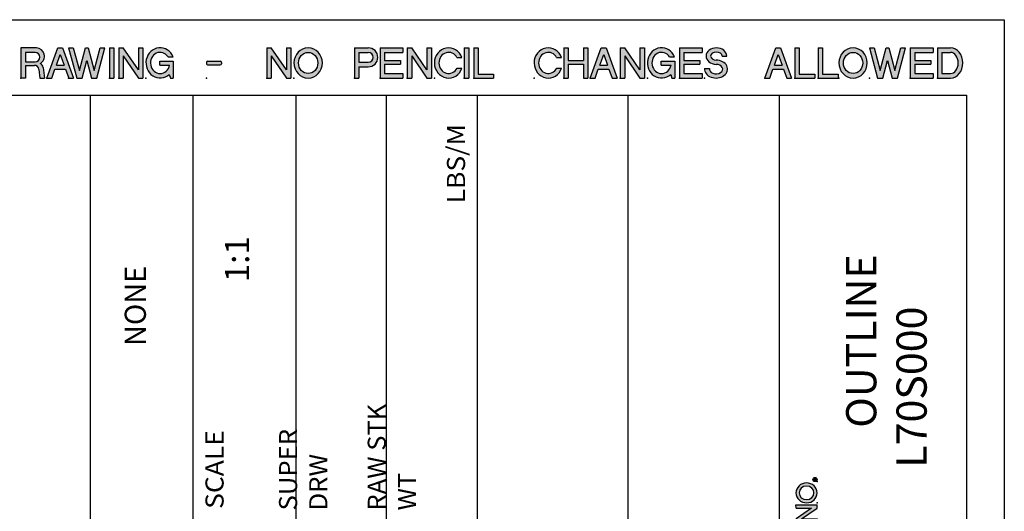
# Model space of a CAD drawing. Extents: x -1.7 to 13.4, y -4.4 to 5.6.
# Drawn here: x 10.1 to 13.4, y 4 to 5.6 of the extents above; entities that cross this region are included whole.
import ezdxf

# ---------------------------------------------------------------- set-up
doc = ezdxf.new("R2010")
doc.units = 0
doc.header["$MEASUREMENT"] = 0
for name, pattern in [('C_NC', [0]), ('C_SOLID_H', [0]), ('C_SOLID_L', [0]), ('C_SOLID_M', [0])]:
    doc.linetypes.add(name, pattern=pattern)
doc.layers.get('0').update_dxf_attribs({"linetype": 'CONTINUOUS'})
for name, color, linetype in [('MO_001_VIEW_99', 7, 'C_SOLID_M'), ('NC_LINES', 7, 'C_SOLID_M'), ('SYMBOLS', 7, 'C_SOLID_M')]:
    doc.layers.add(name, color=color, linetype=linetype)
doc.styles.get("Standard").update_dxf_attribs({"font": 'monotxt', "height": 0.164063})

# ---------------------------------------------------------------- blocks, each defined once
blk = doc.blocks.new('MO_001_S_128_47__S')
e = blk.add_hatch(color=0)
e.paths.add_polyline_path([(0, 1), (0.15, 1), (0.65, 0.266), (0.65, 1), (0.8, 1), (0.8, 0), (0.65, 0), (0.15, 0.734), (0.15, 0), (0, 0)])
e.dxf.unprotected_set("ltscale", 0)
at = {"color": 0, "linetype": 'C_SOLID_L'}
for p, q in [((0, 1), (0.15, 1)), ((0, 1), (0, 0)), ((0.65, 0.266), (0.15, 1)), ((0.65, 1), (0.8, 1)), ((0.65, 1), (0.65, 0.266)), ((0.8, 1), (0.8, 0)), ((0.15, 0.734), (0.15, 0)), ((0.15, 0.734), (0.65, 0)), ((0, 0), (0.15, 0)), ((0.65, 0), (0.8, 0))]:
    blk.add_line(p, q, dxfattribs=at)
at = {"linetype": 'Continuous'}
blk.add_point((0, 0), dxfattribs=at).dxf.unprotected_set("ltscale", 0)
blk = doc.blocks.new('MO_001_S_128_48__S')
h = blk.add_hatch(color=0)
h.paths.add_polyline_path([(0.47, 0), (0.568, 0.011), (0.661, 0.043), (0.746, 0.095), (0.819, 0.165), (0.877, 0.25), (0.917, 0.345), (0.937, 0.448), (0.937, 0.552), (0.917, 0.655), (0.877, 0.75), (0.819, 0.835), (0.746, 0.905), (0.661, 0.957), (0.568, 0.989), (0.47, 1), (0.372, 0.989), (0.279, 0.957), (0.194, 0.905), (0.121, 0.835), (0.063, 0.75), (0.023, 0.655), (0.003, 0.552), (0.003, 0.448), (0.023, 0.345), (0.063, 0.25), (0.121, 0.165), (0.194, 0.095), (0.279, 0.043)])
h.paths.add_polyline_path([(0.47, 0.15), (0.537, 0.158), (0.6, 0.18), (0.658, 0.217), (0.708, 0.266), (0.747, 0.325), (0.774, 0.392), (0.788, 0.463), (0.788, 0.537), (0.774, 0.608), (0.747, 0.675), (0.708, 0.734), (0.658, 0.783), (0.6, 0.82), (0.537, 0.842), (0.47, 0.85), (0.403, 0.842), (0.34, 0.82), (0.282, 0.783), (0.232, 0.734), (0.193, 0.675), (0.166, 0.608), (0.152, 0.537), (0.152, 0.463), (0.166, 0.392), (0.193, 0.325), (0.232, 0.266), (0.282, 0.217), (0.34, 0.18)])
h.dxf.unprotected_set("ltscale", 0)
at = {"color": 0, "linetype": 'C_SOLID_L'}
for major_axis, ratio in [((0, -0.5), 0.94), ((0, -0.35), 0.914286)]:
    blk.add_ellipse((0.47, 0.5), major_axis=major_axis, ratio=ratio, start_param=-6.283185, end_param=0, dxfattribs=at)
at = {"linetype": 'Continuous'}
blk.add_point((0, 0), dxfattribs=at).dxf.unprotected_set("ltscale", 0)
blk = doc.blocks.new('MO_001_S_128_15__S')
e = blk.add_hatch(color=0)
e.paths.add_polyline_path([(0.2, 0.1), (0.198, 0.121), (0.191, 0.141), (0.181, 0.159), (0.167, 0.174), (0.15, 0.187), (0.131, 0.195), (0.11, 0.199), (0.09, 0.199), (0.069, 0.195), (0.05, 0.187), (0.033, 0.174), (0.019, 0.159), (0.009, 0.141), (0.002, 0.121), (0, 0.1), (0.002, 0.079), (0.009, 0.059), (0.019, 0.041), (0.033, 0.026), (0.05, 0.013), (0.069, 0.005), (0.09, 0.001), (0.11, 0.001), (0.131, 0.005), (0.15, 0.013), (0.167, 0.026), (0.181, 0.041), (0.191, 0.059)])
e.dxf.unprotected_set("ltscale", 0)
at = {"color": 0, "linetype": 'C_SOLID_L'}
blk.add_circle((0.1, 0.1), 0.1, dxfattribs=at)
at = {"linetype": 'Continuous'}
blk.add_point((0, 0), dxfattribs=at).dxf.unprotected_set("ltscale", 0)
blk = doc.blocks.new('MO_001_S_128_51__S')
h = blk.add_hatch(color=0)
h.paths.add_polyline_path([(0, 1), (0, 0), (0.15, 0), (0.15, 0.42), (0.445, 0.42), (0.452, 0.42), (0.459, 0.419), (0.466, 0.418), (0.473, 0.417), (0.48, 0.416), (0.487, 0.414), (0.494, 0.412), (0.501, 0.409), (0.508, 0.406), (0.514, 0.403), (0.521, 0.399), (0.527, 0.396), (0.533, 0.391), (0.538, 0.387), (0.544, 0.382), (0.549, 0.377), (0.554, 0.372), (0.559, 0.367), (0.564, 0.361), (0.568, 0.355), (0.572, 0.349), (0.576, 0.343), (0.579, 0.337), (0.582, 0.33), (0.585, 0.323), (0.587, 0.317), (0.589, 0.31), (0.591, 0.303), (0.593, 0.288), (0.629, 0), (0.78, 0), (0.737, 0.352), (0.736, 0.357), (0.735, 0.363), (0.734, 0.369), (0.732, 0.374), (0.731, 0.38), (0.729, 0.386), (0.727, 0.391), (0.725, 0.396), (0.722, 0.402), (0.719, 0.407), (0.717, 0.412), (0.714, 0.417), (0.711, 0.422), (0.707, 0.427), (0.704, 0.431), (0.7, 0.436), (0.696, 0.44), (0.692, 0.444), (0.688, 0.448), (0.684, 0.452), (0.679, 0.456), (0.675, 0.46), (0.67, 0.463), (0.665, 0.466), (0.66, 0.469), (0.655, 0.472), (0.65, 0.475), (0.645, 0.478), (0.634, 0.482), (0.655, 0.494), (0.674, 0.508), (0.693, 0.523), (0.71, 0.54), (0.725, 0.558), (0.739, 0.578), (0.751, 0.599), (0.761, 0.62), (0.769, 0.643), (0.775, 0.666), (0.78, 0.69), (0.782, 0.713), (0.782, 0.737), (0.78, 0.761), (0.776, 0.785), (0.769, 0.808), (0.761, 0.83), (0.751, 0.852), (0.739, 0.873), (0.726, 0.892), (0.71, 0.911), (0.693, 0.928), (0.675, 0.943), (0.655, 0.957), (0.635, 0.969), (0.613, 0.979), (0.591, 0.987), (0.567, 0.994), (0.52, 1)])
h.paths.add_polyline_path([(0.47, 0.54), (0.486, 0.541), (0.502, 0.543), (0.518, 0.548), (0.533, 0.553), (0.547, 0.561), (0.561, 0.57), (0.574, 0.58), (0.585, 0.591), (0.595, 0.604), (0.604, 0.617), (0.612, 0.632), (0.617, 0.647), (0.622, 0.663), (0.624, 0.679), (0.625, 0.695), (0.624, 0.711), (0.622, 0.727), (0.617, 0.743), (0.612, 0.758), (0.604, 0.772), (0.595, 0.786), (0.585, 0.799), (0.574, 0.81), (0.561, 0.82), (0.547, 0.829), (0.533, 0.837), (0.518, 0.842), (0.502, 0.847), (0.47, 0.85), (0.15, 0.85), (0.15, 0.54)])
h.dxf.unprotected_set("ltscale", 0)
at = {"color": 0, "linetype": 'C_SOLID_L'}
for p, q in [((0, 1), (0, 0)), ((0.52, 1), (0, 1)), ((0.47, 0.85), (0.15, 0.85)), ((0.15, 0.85), (0.15, 0.54)), ((0.15, 0.54), (0.47, 0.54)), ((0.15, 0.42), (0.445, 0.42)), ((0.15, 0.42), (0.15, 0)), ((0.737, 0.352), (0.78, 0)), ((0.15, 0), (0, 0)), ((0.593, 0.288), (0.629, 0)), ((0.629, 0), (0.78, 0))]:
    blk.add_line(p, q, dxfattribs=at)
for centre, radius, start, end in [((0.507, 0.726), 0.275, 297.4392, 87.378), ((0.47, 0.695), 0.155, 270, 90), ((0.445, 0.27), 0.15, 7, 90), ((0.578, 0.332), 0.16, 7, 69.5347)]:
    blk.add_arc(centre, radius, start, end, dxfattribs=at)
at = {"linetype": 'Continuous'}
blk.add_point((0, 0), dxfattribs=at).dxf.unprotected_set("ltscale", 0)
blk = doc.blocks.new('MO_001_S_128_34__S')
h = blk.add_hatch(color=0)
h.paths.add_polyline_path([(0.364, 1), (0.521, 1), (0.885, 0), (0.726, 0), (0.619, 0.294), (0.266, 0.294), (0.16, 0), (0, 0)])
h.paths.add_polyline_path([(0.443, 0.778), (0.572, 0.424), (0.314, 0.424)])
h.dxf.unprotected_set("ltscale", 0)
at = {"color": 0, "linetype": 'C_SOLID_L'}
for p, q in [((0, 0), (0.364, 1)), ((0.364, 1), (0.521, 1)), ((0.521, 1), (0.885, 0)), ((0.314, 0.424), (0.443, 0.778)), ((0.443, 0.778), (0.572, 0.424)), ((0.314, 0.424), (0.572, 0.424)), ((0, 0), (0.16, 0)), ((0.16, 0), (0.266, 0.294)), ((0.266, 0.294), (0.619, 0.294)), ((0.619, 0.294), (0.726, 0)), ((0.726, 0), (0.885, 0))]:
    blk.add_line(p, q, dxfattribs=at)
at = {"linetype": 'Continuous'}
blk.add_point((0, 0), dxfattribs=at).dxf.unprotected_set("ltscale", 0)
blk = doc.blocks.new('MO_001_S_128_56__S')
e = blk.add_hatch(color=0)
e.paths.add_polyline_path([(0.756, 0), (0.932, 0), (1.2, 1), (1.045, 1), (0.844, 0.251), (0.643, 1), (0.557, 1), (0.356, 0.251), (0.155, 1), (0, 1), (0.268, 0), (0.444, 0), (0.6, 0.582)])
e.dxf.unprotected_set("ltscale", 0)
at = {"color": 0, "linetype": 'C_SOLID_L'}
for p, q in [((0, 1), (0.155, 1)), ((0, 1), (0.268, 0)), ((0.155, 1), (0.356, 0.251)), ((0.356, 0.251), (0.557, 1)), ((0.557, 1), (0.643, 1)), ((0.643, 1), (0.844, 0.251)), ((0.844, 0.251), (1.045, 1)), ((0.932, 0), (1.2, 1)), ((1.045, 1), (1.2, 1)), ((0.444, 0), (0.6, 0.582)), ((0.6, 0.582), (0.756, 0)), ((0.268, 0), (0.444, 0)), ((0.756, 0), (0.932, 0))]:
    blk.add_line(p, q, dxfattribs=at)
at = {"linetype": 'Continuous'}
blk.add_point((0, 0), dxfattribs=at).dxf.unprotected_set("ltscale", 0)
blk = doc.blocks.new('MO_001_S_128_42__S')
e = blk.add_hatch(color=0)
e.paths.add_polyline_path([(0, 1), (0.15, 1), (0.15, 0), (0, 0)])
e.dxf.unprotected_set("ltscale", 0)
at = {"color": 0, "linetype": 'C_SOLID_L'}
for p, q in [((0, 1), (0.15, 1)), ((0, 1), (0, 0)), ((0.15, 1), (0.15, 0)), ((0, 0), (0.15, 0))]:
    blk.add_line(p, q, dxfattribs=at)
at = {"linetype": 'Continuous'}
blk.add_point((0, 0), dxfattribs=at).dxf.unprotected_set("ltscale", 0)
blk = doc.blocks.new('MO_001_S_128_40__S')
e = blk.add_hatch(color=0)
e.paths.add_polyline_path([(0.812, 0), (0.904, 0), (0.904, 0.562), (0.461, 0.562), (0.461, 0.429), (0.783, 0.429), (0.766, 0.368), (0.74, 0.312), (0.704, 0.261), (0.661, 0.219), (0.611, 0.186), (0.557, 0.163), (0.5, 0.151), (0.441, 0.151), (0.384, 0.163), (0.33, 0.185), (0.28, 0.218), (0.237, 0.261), (0.201, 0.311), (0.174, 0.367), (0.157, 0.428), (0.15, 0.491), (0.154, 0.555), (0.168, 0.616), (0.192, 0.674), (0.226, 0.726), (0.267, 0.771), (0.315, 0.806), (0.369, 0.832), (0.425, 0.847), (0.483, 0.85), (0.541, 0.841), (0.596, 0.822), (0.647, 0.791), (0.731, 0.703), (0.899, 0.703), (0.862, 0.776), (0.814, 0.841), (0.756, 0.897), (0.69, 0.942), (0.618, 0.975), (0.542, 0.994), (0.464, 1), (0.386, 0.992), (0.311, 0.971), (0.24, 0.936), (0.175, 0.889), (0.119, 0.832), (0.072, 0.766), (0.036, 0.692), (0.012, 0.613), (0.001, 0.53), (0.003, 0.447), (0.017, 0.366), (0.044, 0.288), (0.083, 0.216), (0.133, 0.151), (0.192, 0.097), (0.258, 0.053), (0.331, 0.022), (0.407, 0.004), (0.485, 0), (0.563, 0.01), (0.638, 0.033), (0.772, 0.117)])
e.dxf.unprotected_set("ltscale", 0)
at = {"color": 0, "linetype": 'C_SOLID_L'}
for p, q in [((0.731, 0.703), (0.899, 0.703)), ((0.461, 0.429), (0.461, 0.562)), ((0.461, 0.562), (0.904, 0.562)), ((0.461, 0.429), (0.783, 0.429)), ((0.904, 0.562), (0.904, 0)), ((0.772, 0.117), (0.812, 0)), ((0.812, 0), (0.904, 0))]:
    blk.add_line(p, q, dxfattribs=at)
for major_axis, ratio, start_param, end_param in [((0, -0.5), 0.94, -4.294065, 0.698021), ((0, -0.35), 0.914286, -4.093461, 1.36649)]:
    blk.add_ellipse((0.47, 0.5), major_axis=major_axis, ratio=ratio, start_param=start_param, end_param=end_param, dxfattribs=at)
at = {"linetype": 'Continuous'}
blk.add_point((0, 0), dxfattribs=at).dxf.unprotected_set("ltscale", 0)
blk = doc.blocks.new('MO_001_S_128_14__S')
e = blk.add_hatch(color=0)
e.paths.add_polyline_path([(0.5, 0.515), (0.5, 0.475), (0.5, 0.473), (0.5, 0.471), (0.5, 0.469), (0.499, 0.467), (0.499, 0.465), (0.498, 0.463), (0.497, 0.461), (0.497, 0.459), (0.496, 0.457), (0.495, 0.455), (0.494, 0.453), (0.492, 0.451), (0.491, 0.45), (0.49, 0.448), (0.488, 0.447), (0.487, 0.445), (0.485, 0.444), (0.484, 0.443), (0.482, 0.441), (0.48, 0.44), (0.478, 0.439), (0.476, 0.438), (0.474, 0.438), (0.472, 0.437), (0.47, 0.436), (0.468, 0.436), (0.466, 0.435), (0.464, 0.435), (0.46, 0.435), (0.04, 0.435), (0.038, 0.435), (0.036, 0.435), (0.034, 0.435), (0.032, 0.436), (0.03, 0.436), (0.028, 0.437), (0.026, 0.438), (0.024, 0.438), (0.022, 0.439), (0.02, 0.44), (0.018, 0.441), (0.016, 0.443), (0.015, 0.444), (0.013, 0.445), (0.012, 0.447), (0.01, 0.448), (0.009, 0.45), (0.008, 0.451), (0.006, 0.453), (0.005, 0.455), (0.004, 0.457), (0.003, 0.459), (0.003, 0.461), (0.002, 0.463), (0.001, 0.465), (0.001, 0.467), (0, 0.469), (0, 0.471), (0, 0.475), (0, 0.515), (0, 0.517), (0, 0.519), (0, 0.521), (0.001, 0.523), (0.001, 0.525), (0.002, 0.527), (0.003, 0.529), (0.003, 0.531), (0.004, 0.533), (0.005, 0.535), (0.006, 0.537), (0.008, 0.539), (0.009, 0.54), (0.01, 0.542), (0.012, 0.543), (0.013, 0.545), (0.015, 0.546), (0.016, 0.547), (0.018, 0.549), (0.02, 0.55), (0.022, 0.551), (0.024, 0.552), (0.026, 0.552), (0.028, 0.553), (0.03, 0.554), (0.032, 0.554), (0.034, 0.555), (0.036, 0.555), (0.04, 0.555), (0.46, 0.555), (0.462, 0.555), (0.464, 0.555), (0.466, 0.555), (0.468, 0.554), (0.47, 0.554), (0.472, 0.553), (0.474, 0.552), (0.476, 0.552), (0.478, 0.551), (0.48, 0.55), (0.482, 0.549), (0.484, 0.547), (0.485, 0.546), (0.487, 0.545), (0.488, 0.543), (0.49, 0.542), (0.491, 0.54), (0.492, 0.539), (0.494, 0.537), (0.495, 0.535), (0.496, 0.533), (0.497, 0.531), (0.497, 0.529), (0.498, 0.527), (0.499, 0.525), (0.499, 0.523), (0.5, 0.521), (0.5, 0.519)])
e.dxf.unprotected_set("ltscale", 0)
at = {"color": 0, "linetype": 'C_SOLID_L'}
for p, q in [((0, 0.515), (0, 0.475)), ((0.04, 0.555), (0.46, 0.555)), ((0.04, 0.435), (0.46, 0.435)), ((0.5, 0.515), (0.5, 0.475))]:
    blk.add_line(p, q, dxfattribs=at)
for centre, start, end in [((0.04, 0.515), 90, 180), ((0.04, 0.475), 180, 270), ((0.46, 0.515), 0, 90), ((0.46, 0.475), 270, 0)]:
    blk.add_arc(centre, 0.04, start, end, dxfattribs=at)
at = {"linetype": 'Continuous'}
blk.add_point((0, 0), dxfattribs=at).dxf.unprotected_set("ltscale", 0)
blk = doc.blocks.new('MO_001_S_128_49__S')
h = blk.add_hatch(color=0)
h.paths.add_polyline_path([(0, 1), (0, 0), (0.15, 0), (0.15, 0.37), (0.46, 0.37), (0.493, 0.372), (0.525, 0.377), (0.557, 0.385), (0.588, 0.397), (0.617, 0.412), (0.645, 0.43), (0.671, 0.451), (0.694, 0.474), (0.715, 0.5), (0.733, 0.527), (0.748, 0.557), (0.76, 0.588), (0.768, 0.62), (0.773, 0.652), (0.775, 0.685), (0.773, 0.718), (0.768, 0.75), (0.76, 0.782), (0.748, 0.813), (0.733, 0.842), (0.715, 0.87), (0.694, 0.896), (0.671, 0.919), (0.645, 0.94), (0.617, 0.958), (0.588, 0.973), (0.557, 0.985), (0.525, 0.993), (0.46, 1)])
h.paths.add_polyline_path([(0.15, 0.85), (0.15, 0.52), (0.46, 0.52), (0.477, 0.521), (0.494, 0.524), (0.511, 0.528), (0.527, 0.534), (0.542, 0.542), (0.557, 0.552), (0.57, 0.562), (0.583, 0.575), (0.593, 0.588), (0.603, 0.602), (0.611, 0.618), (0.617, 0.634), (0.621, 0.651), (0.624, 0.668), (0.625, 0.685), (0.624, 0.702), (0.621, 0.719), (0.617, 0.736), (0.611, 0.752), (0.603, 0.767), (0.593, 0.782), (0.583, 0.795), (0.57, 0.808), (0.557, 0.818), (0.542, 0.828), (0.527, 0.836), (0.511, 0.842), (0.494, 0.846), (0.46, 0.85)])
h.dxf.unprotected_set("ltscale", 0)
at = {"color": 0, "linetype": 'C_SOLID_L'}
for p, q in [((0, 1), (0, 0)), ((0, 1), (0.46, 1)), ((0.15, 0.85), (0.46, 0.85)), ((0.15, 0.85), (0.15, 0.52)), ((0.15, 0.52), (0.46, 0.52)), ((0.15, 0.37), (0.15, 0)), ((0.15, 0.37), (0.46, 0.37)), ((0, 0), (0.15, 0))]:
    blk.add_line(p, q, dxfattribs=at)
for radius in [0.315, 0.165]:
    blk.add_arc((0.46, 0.685), radius, 270, 90, dxfattribs=at)
at = {"linetype": 'Continuous'}
blk.add_point((0, 0), dxfattribs=at).dxf.unprotected_set("ltscale", 0)
blk = doc.blocks.new('MO_001_S_128_38__S')
e = blk.add_hatch(color=0)
e.paths.add_polyline_path([(0, 1), (0, 0), (0.756, 0), (0.756, 0.15), (0.15, 0.15), (0.15, 0.46), (0.68, 0.46), (0.68, 0.58), (0.15, 0.58), (0.15, 0.85), (0.756, 0.85), (0.756, 1)])
e.dxf.unprotected_set("ltscale", 0)
at = {"color": 0, "linetype": 'C_SOLID_L'}
for p, q in [((0, 1), (0, 0)), ((0, 1), (0.756, 1)), ((0.756, 1), (0.756, 0.85)), ((0.15, 0.85), (0.756, 0.85)), ((0.15, 0.85), (0.15, 0.58)), ((0.15, 0.58), (0.68, 0.58)), ((0.15, 0.46), (0.15, 0.15)), ((0.15, 0.46), (0.68, 0.46)), ((0.68, 0.58), (0.68, 0.46)), ((0, 0), (0.756, 0)), ((0.15, 0.15), (0.756, 0.15)), ((0.756, 0.15), (0.756, 0))]:
    blk.add_line(p, q, dxfattribs=at)
at = {"linetype": 'Continuous'}
blk.add_point((0, 0), dxfattribs=at).dxf.unprotected_set("ltscale", 0)
blk = doc.blocks.new('MO_001_S_128_36__S')
e = blk.add_hatch(color=0)
e.paths.add_polyline_path([(0.746, 0.676), (0.91, 0.676), (0.872, 0.76), (0.82, 0.834), (0.756, 0.897), (0.682, 0.946), (0.601, 0.98), (0.515, 0.998), (0.428, 0.998), (0.342, 0.981), (0.261, 0.948), (0.187, 0.899), (0.122, 0.836), (0.07, 0.762), (0.031, 0.679), (0.008, 0.59), (0, 0.498), (0.009, 0.405), (0.033, 0.316), (0.072, 0.234), (0.125, 0.16), (0.19, 0.098), (0.265, 0.05), (0.347, 0.018), (0.432, 0.002), (0.52, 0.003), (0.605, 0.021), (0.686, 0.056), (0.759, 0.106), (0.823, 0.169), (0.911, 0.328), (0.749, 0.328), (0.717, 0.278), (0.678, 0.234), (0.633, 0.199), (0.582, 0.172), (0.529, 0.156), (0.473, 0.15), (0.417, 0.155), (0.363, 0.17), (0.312, 0.195), (0.266, 0.23), (0.227, 0.273), (0.194, 0.323), (0.17, 0.378), (0.155, 0.437), (0.15, 0.497), (0.154, 0.558), (0.169, 0.617), (0.192, 0.673), (0.224, 0.723), (0.263, 0.767), (0.308, 0.802), (0.359, 0.828), (0.413, 0.844), (0.468, 0.85), (0.524, 0.845), (0.578, 0.829), (0.629, 0.804), (0.675, 0.769)])
e.dxf.unprotected_set("ltscale", 0)
at = {"color": 0, "linetype": 'C_SOLID_L'}
for p, q in [((0.746, 0.676), (0.91, 0.676)), ((0.749, 0.328), (0.911, 0.328))]:
    blk.add_line(p, q, dxfattribs=at)
for major_axis, ratio, start_param, end_param in [((0, -0.5), 0.94, -4.351911, 1.219949), ((0, -0.35), 0.914286, -4.184788, 1.057793)]:
    blk.add_ellipse((0.47, 0.5), major_axis=major_axis, ratio=ratio, start_param=start_param, end_param=end_param, dxfattribs=at)
at = {"linetype": 'Continuous'}
blk.add_point((0, 0), dxfattribs=at).dxf.unprotected_set("ltscale", 0)
blk = doc.blocks.new('MO_001_S_128_45__S')
e = blk.add_hatch(color=0)
e.paths.add_polyline_path([(0, 1), (0.144, 1), (0.144, 0.127), (0.661, 0.127), (0.661, 0), (0, 0)])
e.dxf.unprotected_set("ltscale", 0)
at = {"color": 0, "linetype": 'C_SOLID_L'}
for p, q in [((0, 1), (0.144, 1)), ((0, 1), (0, 0)), ((0.144, 1), (0.144, 0.127)), ((0, 0), (0.661, 0)), ((0.144, 0.127), (0.661, 0.127)), ((0.661, 0.127), (0.661, 0))]:
    blk.add_line(p, q, dxfattribs=at)
at = {"linetype": 'Continuous'}
blk.add_point((0, 0), dxfattribs=at).dxf.unprotected_set("ltscale", 0)
blk = doc.blocks.new('MO_001_S_128_41__S')
e = blk.add_hatch(color=0)
e.paths.add_polyline_path([(0, 1), (0.15, 1), (0.15, 0.58), (0.65, 0.58), (0.65, 1), (0.8, 1), (0.8, 0), (0.65, 0), (0.65, 0.46), (0.15, 0.46), (0.15, 0), (0, 0)])
e.dxf.unprotected_set("ltscale", 0)
at = {"color": 0, "linetype": 'C_SOLID_L'}
for p, q in [((0, 1), (0.15, 1)), ((0, 1), (0, 0)), ((0.15, 1), (0.15, 0.58)), ((0.65, 1), (0.8, 1)), ((0.65, 1), (0.65, 0.58)), ((0.8, 1), (0.8, 0)), ((0.15, 0.58), (0.65, 0.58)), ((0.15, 0.46), (0.15, 0)), ((0.15, 0.46), (0.65, 0.46)), ((0.65, 0.46), (0.65, 0)), ((0, 0), (0.15, 0)), ((0.65, 0), (0.8, 0))]:
    blk.add_line(p, q, dxfattribs=at)
at = {"linetype": 'Continuous'}
blk.add_point((0, 0), dxfattribs=at).dxf.unprotected_set("ltscale", 0)
blk = doc.blocks.new('MO_001_S_128_52__S')
e = blk.add_hatch(color=0)
e.paths.add_polyline_path([(0.001, 0.314), (0.162, 0.314), (0.161, 0.288), (0.166, 0.264), (0.176, 0.239), (0.191, 0.217), (0.211, 0.196), (0.236, 0.178), (0.264, 0.163), (0.295, 0.151), (0.329, 0.143), (0.364, 0.139), (0.399, 0.139), (0.434, 0.143), (0.468, 0.151), (0.5, 0.163), (0.528, 0.178), (0.553, 0.196), (0.573, 0.216), (0.588, 0.239), (0.599, 0.263), (0.603, 0.288), (0.602, 0.313), (0.596, 0.338), (0.583, 0.361), (0.566, 0.383), (0.544, 0.403), (0.518, 0.42), (0.488, 0.434), (0.456, 0.444), (0.387, 0.453), (0.333, 0.457), (0.282, 0.468), (0.233, 0.485), (0.188, 0.508), (0.148, 0.536), (0.114, 0.569), (0.087, 0.606), (0.067, 0.646), (0.056, 0.688), (0.052, 0.73), (0.057, 0.773), (0.07, 0.814), (0.091, 0.854), (0.12, 0.89), (0.155, 0.922), (0.196, 0.949), (0.242, 0.971), (0.291, 0.987), (0.343, 0.997), (0.397, 1), (0.45, 0.996), (0.502, 0.986), (0.551, 0.969), (0.596, 0.947), (0.637, 0.919), (0.671, 0.886), (0.699, 0.85), (0.72, 0.81), (0.736, 0.726), (0.585, 0.726), (0.583, 0.747), (0.576, 0.767), (0.565, 0.785), (0.549, 0.803), (0.53, 0.818), (0.507, 0.832), (0.482, 0.843), (0.454, 0.85), (0.425, 0.855), (0.395, 0.857), (0.366, 0.856), (0.336, 0.851), (0.309, 0.843), (0.283, 0.833), (0.26, 0.82), (0.241, 0.804), (0.225, 0.787), (0.213, 0.768), (0.206, 0.748), (0.203, 0.728), (0.205, 0.708), (0.212, 0.688), (0.223, 0.669), (0.238, 0.651), (0.257, 0.635), (0.279, 0.622), (0.304, 0.611), (0.332, 0.603), (0.391, 0.595), (0.451, 0.591), (0.509, 0.579), (0.564, 0.56), (0.615, 0.534), (0.66, 0.503), (0.698, 0.466), (0.728, 0.425), (0.749, 0.381), (0.762, 0.335), (0.764, 0.288), (0.758, 0.241), (0.742, 0.196), (0.717, 0.153), (0.683, 0.114), (0.642, 0.08), (0.595, 0.05), (0.542, 0.027), (0.486, 0.011), (0.426, 0.002), (0.366, 0), (0.306, 0.006), (0.248, 0.019), (0.193, 0.039), (0.143, 0.065), (0.099, 0.098), (0.062, 0.135), (0.033, 0.176), (0.013, 0.22)])
e.dxf.unprotected_set("ltscale", 0)
at = {"color": 0, "linetype": 'C_SOLID_L'}
for p, q in [((0.585, 0.726), (0.736, 0.726)), ((0.001, 0.314), (0.162, 0.314))]:
    blk.add_line(p, q, dxfattribs=at)
for centre, major_axis, ratio, start_param, end_param in [((0.394, 0.726), (0.342, 0), 0.8, -6.283185, -1.593033), ((0.394, 0.726), (0.191, 0), 0.68421, -6.283185, -1.590092), ((0.382, 0.298), (0.382, 0), 0.778947, -3.194577, 1.549148), ((0.382, 0.296), (0.221, 0), 0.709091, -3.255339, 1.5515)]:
    blk.add_ellipse(centre, major_axis=major_axis, ratio=ratio, start_param=start_param, end_param=end_param, dxfattribs=at)
at = {"linetype": 'Continuous'}
blk.add_point((0, 0), dxfattribs=at).dxf.unprotected_set("ltscale", 0)
blk = doc.blocks.new('MO_001_S_128_37__S')
h = blk.add_hatch(color=0)
h.paths.add_polyline_path([(0, 1), (0, 0), (0.44, 0), (0.482, 0.003), (0.523, 0.011), (0.564, 0.024), (0.603, 0.043), (0.64, 0.067), (0.675, 0.095), (0.708, 0.128), (0.737, 0.165), (0.764, 0.206), (0.786, 0.25), (0.805, 0.297), (0.82, 0.345), (0.831, 0.396), (0.838, 0.448), (0.84, 0.5), (0.838, 0.552), (0.831, 0.604), (0.82, 0.655), (0.805, 0.703), (0.786, 0.75), (0.764, 0.794), (0.737, 0.835), (0.708, 0.872), (0.675, 0.905), (0.64, 0.933), (0.603, 0.957), (0.564, 0.976), (0.523, 0.989), (0.44, 1)])
h.paths.add_polyline_path([(0.44, 0.15), (0.466, 0.152), (0.492, 0.158), (0.517, 0.167), (0.542, 0.18), (0.565, 0.197), (0.587, 0.217), (0.607, 0.24), (0.626, 0.266), (0.642, 0.294), (0.657, 0.325), (0.668, 0.358), (0.678, 0.392), (0.685, 0.427), (0.689, 0.463), (0.69, 0.5), (0.689, 0.537), (0.685, 0.573), (0.678, 0.608), (0.668, 0.642), (0.657, 0.675), (0.642, 0.706), (0.626, 0.734), (0.607, 0.76), (0.587, 0.783), (0.565, 0.803), (0.542, 0.82), (0.517, 0.833), (0.492, 0.842), (0.44, 0.85), (0.15, 0.85), (0.15, 0.15)])
h.dxf.unprotected_set("ltscale", 0)
at = {"color": 0, "linetype": 'C_SOLID_L'}
for p, q in [((0, 1), (0, 0)), ((0, 1), (0.44, 1)), ((0.15, 0.85), (0.44, 0.85)), ((0.15, 0.85), (0.15, 0.15)), ((0, 0), (0.44, 0)), ((0.15, 0.15), (0.44, 0.15))]:
    blk.add_line(p, q, dxfattribs=at)
for major_axis, ratio in [((0, -0.5), 0.8), ((0, -0.35), 0.714286)]:
    blk.add_ellipse((0.44, 0.5), major_axis=major_axis, ratio=ratio, start_param=-6.283185, end_param=-3.141593, dxfattribs=at)
at = {"linetype": 'Continuous'}
blk.add_point((0, 0), dxfattribs=at).dxf.unprotected_set("ltscale", 0)

msp = doc.modelspace()

# ---------------------------------------------------------------- linework, layer by layer
at = {"layer": 'MO_001_VIEW_99', "color": 7, "linetype": 'C_SOLID_H'}
for p, q in [((-1.7243, 5.3928), (13.2757, 5.3928)), ((-1.7243, 5.3928), (13.2757, 5.3928)), ((13.2757, 5.3928), (13.2757, -4.3672))]:
    msp.add_line(p, q, dxfattribs=at)
at = {"layer": 'MO_001_VIEW_99', "color": 7, "linetype": 'Continuous'}
for p, q in [((10.3757, -4.3672), (10.3757, 5.3928)), ((10.7157, 1.6928), (10.7157, 5.3928)), ((11.0557, 5.3928), (11.0557, 1.6928)), ((11.3557, 1.6928), (11.3557, 5.3928)), ((11.6557, 5.3928), (11.6557, 1.6928)), ((12.1557, 1.6928), (12.1557, 5.3928)), ((12.6557, 5.3928), (12.6557, 0.7928))]:
    msp.add_line(p, q, dxfattribs=at)
at = {"layer": 'NC_LINES', "color": 7, "linetype": 'C_NC'}
for p, q in [((-1.7243, 5.6428), (13.4007, 5.6428)), ((13.4007, 5.6428), (13.4007, -4.3672))]:
    msp.add_line(p, q, dxfattribs=at)

# ---------------------------------------------------------------- block references
at = {"layer": 'SYMBOLS', "color": 7, "linetype": 'Continuous', "xscale": 0.1000000014901161, "yscale": 0.1000000014901161, "zscale": 0.1000000014901161}
for name, p in [('MO_001_S_128_51__S', (10.1451, 5.4496)), ('MO_001_S_128_34__S', (10.2311, 5.4496)), ('MO_001_S_128_56__S', (10.3031, 5.4496)), ('MO_001_S_128_42__S', (10.4381, 5.4496)), ('MO_001_S_128_47__S', (10.4691, 5.4496)), ('MO_001_S_128_40__S', (10.5591, 5.4496)), ('MO_001_S_128_47__S', (10.9591, 5.4496)), ('MO_001_S_128_48__S', (11.0491, 5.4496)), ('MO_001_S_128_49__S', (11.2491, 5.4496)), ('MO_001_S_128_38__S', (11.3341, 5.4496)), ('MO_001_S_128_47__S', (11.4241, 5.4496)), ('MO_001_S_128_36__S', (11.5141, 5.4496)), ('MO_001_S_128_42__S', (11.6131, 5.4496)), ('MO_001_S_128_45__S', (11.6441, 5.4496)), ('MO_001_S_128_36__S', (11.8441, 5.4496)), ('MO_001_S_128_41__S', (11.9421, 5.4496)), ('MO_001_S_128_34__S', (12.0301, 5.4496)), ('MO_001_S_128_47__S', (12.1291, 5.4496)), ('MO_001_S_128_40__S', (12.2191, 5.4496)), ('MO_001_S_128_38__S', (12.3251, 5.4496)), ('MO_001_S_128_52__S', (12.4081, 5.4496)), ('MO_001_S_128_34__S', (12.6081, 5.4496)), ('MO_001_S_128_45__S', (12.7071, 5.4496)), ('MO_001_S_128_45__S', (12.7841, 5.4496)), ('MO_001_S_128_48__S', (12.8531, 5.4496)), ('MO_001_S_128_56__S', (12.9541, 5.4496)), ('MO_001_S_128_38__S', (13.0891, 5.4496)), ('MO_001_S_128_37__S', (13.1791, 5.4496)), ('MO_001_S_128_14__S', (10.7591, 5.4496))]:
    msp.add_blockref(name, p, dxfattribs=at).dxf.unprotected_set("ltscale", 0)
at = {"layer": 'SYMBOLS', "color": 7, "linetype": 'Continuous', "xscale": 0.06999999284744263, "yscale": 0.06999999284744263, "zscale": 0.06999999284744263, "rotation": 90.10000000596764}
for name, p in [('MO_001_S_128_48__S', (12.7811, 4.0428)), ('MO_001_S_128_15__S', (12.7809, 4.1128)), ('MO_001_S_128_47__S', (12.7812, 3.9798))]:
    msp.add_blockref(name, p, dxfattribs=at).dxf.unprotected_set("ltscale", 0)

# ---------------------------------------------------------------- texts
at = {"layer": 'MO_001_VIEW_99', "color": 7, "linetype": 'C_SOLID_L', "rotation": 90}
for s, insert, char_height, attachment_point in [('\\W1.07;LBS/M', (11.6156, 5.0346), 0.06, 7), ('1:1', (10.9257, 4.7738), 0.08, 7), ('          OUTLINE\\PL70S000', (13.175, 4.4258), 0.1, 8), ('NONE', (10.5807, 4.5622), 0.07, 7), ('\\W1.03;RAW STK WT', (11.4532, 4.0175), 0.06, 7), ('\\W1.07;SCALE', (10.8161, 4.0227), 0.06, 7), ('\\W1.04;SUPER DRW', (11.1596, 4.0173), 0.06, 7)]:
    msp.add_mtext(s, dxfattribs=dict(at, insert=insert, char_height=char_height, attachment_point=attachment_point)).dxf.unprotected_set("ltscale", 0)

doc.saveas('drawing.dxf')
